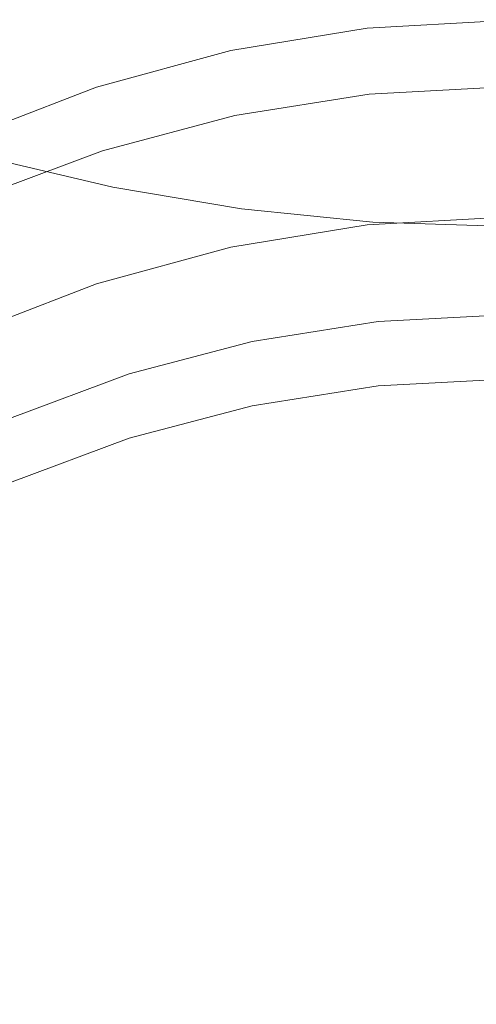
# Model space of a CAD drawing. Extents: x -61 to 61, y -190 to 24.
# Drawn here: x -3 to 0, y -175 to -169 of the extents above; entities that cross this region are included whole.
import ezdxf

# ---------------------------------------------------------------- set-up
doc = ezdxf.new("R2010")
doc.units = 0
doc.header["$LTSCALE"] = 500
doc.header["$MEASUREMENT"] = 0
doc.layers.add('FERRO_CHROM', color=7, linetype='Continuous')

msp = doc.modelspace()

# ---------------------------------------------------------------- linework, layer by layer
at = {"layer": 'FERRO_CHROM', "lineweight": 0}
for points, invisible_edges in [([(-3.3838, -169.7327, 301.4939), (-2.5656, -169.9263, 301.6985), (-2.5656, -167.3916, 304.0929), (-3.3838, -167.2119, 303.8765)], 15), ([(-2.5656, -169.9263, 301.6985), (-1.7236, -170.0673, 301.8475), (-1.7236, -167.5226, 304.2505), (-2.5656, -167.3916, 304.0929)], 15), ([(-1.7236, -170.0673, 301.8475), (-0.8658, -170.1537, 301.9387), (-0.8658, -167.6028, 304.347), (-1.7236, -167.5226, 304.2505)], 15), ([(-0.8658, -170.1537, 301.9387), (0, -170.1832, 301.9699), (0, -167.6302, 304.3799), (-0.8658, -167.6028, 304.347)], 15), ([(-3.3841, -169.0986, 269.3163), (-3.3838, -168.5396, 271.8505), (-2.5656, -168.2711, 271.7459), (-2.5658, -168.8251, 269.2223)], 15), ([(-1.7241, -169.0518, 266.6925), (-1.7237, -168.6258, 269.1538), (-0.8658, -168.5037, 269.1118), (-0.866, -168.9278, 266.6549)], 15), ([(-0.866, -168.9278, 266.6549), (-0.8658, -168.5037, 269.1118), (0, -168.462, 269.0975), (0, -168.8855, 266.642)], 15), ([(-2.5664, -169.2542, 266.754), (-2.5658, -168.8251, 269.2223), (-1.7237, -168.6258, 269.1538), (-1.7241, -169.0518, 266.6925)], 15), ([(-3.3849, -169.532, 266.8383), (-3.3841, -169.0986, 269.3163), (-2.5658, -168.8251, 269.2223), (-2.5664, -169.2542, 266.754)], 15), ([(-0.9012, -169.0455, 251.512), (-0.9012, -168.8847, 253.3213), (0, -168.8345, 253.3154), (0, -168.9953, 251.5061)], 13), ([(-0.8968, -169.035, 253.3213), (0, -168.9856, 253.3154), (0, -168.8345, 253.3154), (-0.9012, -168.8847, 253.3213)], 15), ([(-1.7947, -169.1924, 251.529), (-1.7947, -169.0316, 253.3383), (-0.9012, -168.8847, 253.3213), (-0.9012, -169.0455, 251.512)], 13), ([(-1.7858, -169.1798, 253.3383), (-0.8968, -169.035, 253.3213), (-0.9012, -168.8847, 253.3213), (-1.7947, -169.0316, 253.3383)], 15), ([(-0.8664, -169.2422, 264.2985), (-0.866, -168.9278, 266.6549), (0, -168.8855, 266.642), (0, -169.1993, 264.287)], 15), ([(-1.725, -169.3678, 264.3322), (-1.7241, -169.0518, 266.6925), (-0.866, -168.9278, 266.6549), (-0.8664, -169.2422, 264.2985)], 15), ([(-2.6727, -169.4323, 251.5569), (-2.6727, -169.2716, 253.3662), (-1.7947, -169.0316, 253.3383), (-1.7947, -169.1924, 251.529)], 13), ([(-2.6593, -169.4163, 253.3662), (-1.7858, -169.1798, 253.3383), (-1.7947, -169.0316, 253.3383), (-2.6727, -169.2716, 253.3662)], 15), ([(-1.7771, -169.3233, 253.3799), (-0.8924, -169.1806, 253.3627), (-0.8968, -169.035, 253.3213), (-1.7858, -169.1798, 253.3383)], 15), ([(-0.9012, -169.2063, 249.7027), (-0.9012, -169.0455, 251.512), (0, -168.9953, 251.5061), (0, -169.1561, 249.6969)], 15), ([(-0.8924, -169.1806, 253.3627), (0, -169.1319, 253.3569), (0, -168.9856, 253.3154), (-0.8968, -169.035, 253.3213)], 15), ([(-2.5677, -169.573, 264.3872), (-2.5664, -169.2542, 266.754), (-1.7241, -169.0518, 266.6925), (-1.725, -169.3678, 264.3322)], 15), ([(-1.7947, -169.3532, 249.7197), (-1.7947, -169.1924, 251.529), (-0.9012, -169.0455, 251.512), (-0.9012, -169.2063, 249.7027)], 15), ([(-0.9012, -169.3671, 247.8934), (-0.9012, -169.2063, 249.7027), (0, -169.1561, 249.6969), (0, -169.3169, 247.8876)], 15), ([(-0.8882, -169.3168, 253.4871), (0, -169.2687, 253.4812), (0, -169.1319, 253.3569), (-0.8924, -169.1806, 253.3627)], 15), ([(-2.6727, -169.5931, 249.7476), (-2.6727, -169.4323, 251.5569), (-1.7947, -169.1924, 251.529), (-1.7947, -169.3532, 249.7197)], 15), ([(-2.6461, -169.5564, 253.4078), (-1.7771, -169.3233, 253.3799), (-1.7858, -169.1798, 253.3383), (-2.6593, -169.4163, 253.3662)], 15), ([(-1.7947, -169.514, 247.9104), (-1.7947, -169.3532, 249.7197), (-0.9012, -169.2063, 249.7027), (-0.9012, -169.3671, 247.8934)], 15), ([(-1.7686, -169.4574, 253.5044), (-0.8882, -169.3168, 253.4871), (-0.8924, -169.1806, 253.3627), (-1.7771, -169.3233, 253.3799)], 15), ([(-0.8664, -169.2422, 264.2985), (0, -169.1993, 264.287), (0, -169.4179, 262.0786), (-0.8671, -169.4613, 262.0889)], 15), ([(-3.5274, -169.7616, 251.5951), (-3.5274, -169.6008, 253.4044), (-2.6727, -169.2716, 253.3662), (-2.6727, -169.4323, 251.5569)], 13), ([(-3.5095, -169.7409, 253.4044), (-2.6593, -169.4163, 253.3662), (-2.6727, -169.2716, 253.3662), (-3.5274, -169.6008, 253.4044)], 15), ([(-3.3866, -169.8547, 264.4627), (-3.3849, -169.532, 266.8383), (-2.5664, -169.2542, 266.754), (-2.5677, -169.573, 264.3872)], 15), ([(-1.725, -169.3678, 264.3322), (-0.8664, -169.2422, 264.2985), (-0.8671, -169.4613, 262.0889), (-1.7264, -169.5885, 262.119)], 15), ([(-0.8842, -169.4388, 253.7358), (0, -169.3914, 253.7297), (0, -169.2687, 253.4812), (-0.8882, -169.3168, 253.4871)], 11), ([(-2.6727, -169.7539, 247.9383), (-2.6727, -169.5931, 249.7476), (-1.7947, -169.3532, 249.7197), (-1.7947, -169.514, 247.9104)], 15), ([(-2.6334, -169.6872, 253.5326), (-1.7686, -169.4574, 253.5044), (-1.7771, -169.3233, 253.3799), (-2.6461, -169.5564, 253.4078)], 15), ([(-1.7606, -169.5774, 253.7534), (-0.8842, -169.4388, 253.7358), (-0.8882, -169.3168, 253.4871), (-1.7686, -169.4574, 253.5044)], 11), ([(-0.9012, -169.5279, 246.0841), (-0.9012, -169.3671, 247.8934), (0, -169.3169, 247.8876), (0, -169.4777, 246.0782)], 15), ([(-3.4918, -169.8763, 253.4461), (-2.6461, -169.5564, 253.4078), (-2.6593, -169.4163, 253.3662), (-3.5095, -169.7409, 253.4044)], 15), ([(-2.5677, -169.573, 264.3872), (-1.725, -169.3678, 264.3322), (-1.7264, -169.5885, 262.119), (-2.5698, -169.7962, 262.1683)], 15), ([(-1.7947, -169.6747, 246.1011), (-1.7947, -169.514, 247.9104), (-0.9012, -169.3671, 247.8934), (-0.9012, -169.5279, 246.0841)], 15), ([(-0.8842, -169.4388, 253.7358), (-0.8805, -169.5419, 254.1502), (0, -169.4952, 254.144), (0, -169.3914, 253.7297)], 15), ([(-0.8671, -169.4613, 262.0889), (0, -169.4179, 262.0786), (0, -169.5556, 260.0631), (-0.8682, -169.5995, 260.0723)], 15), ([(-3.5274, -169.9224, 249.7858), (-3.5274, -169.7616, 251.5951), (-2.6727, -169.4323, 251.5569), (-2.6727, -169.5931, 249.7476)], 15), ([(-2.6212, -169.8039, 253.7822), (-1.7606, -169.5774, 253.7534), (-1.7686, -169.4574, 253.5044), (-2.6334, -169.6872, 253.5326)], 11), ([(-1.7606, -169.5774, 253.7534), (-1.753, -169.6786, 254.1685), (-0.8805, -169.5419, 254.1502), (-0.8842, -169.4388, 253.7358)], 15), ([(-1.7264, -169.5885, 262.119), (-0.8671, -169.4613, 262.0889), (-0.8682, -169.5995, 260.0723), (-1.7285, -169.7282, 260.0994)], 15), ([(-0.9012, -169.5279, 246.0841), (0, -169.4777, 246.0782), (0, -169.6384, 244.269), (-0.9012, -169.6886, 244.2748)], 15), ([(-2.6727, -169.9147, 246.129), (-2.6727, -169.7539, 247.9383), (-1.7947, -169.514, 247.9104), (-1.7947, -169.6747, 246.1011)], 15), ([(-1.7947, -169.6747, 246.1011), (-0.9012, -169.5279, 246.0841), (-0.9012, -169.6886, 244.2748), (-1.7947, -169.8355, 244.2918)], 15), ([(-1.753, -169.6786, 254.1685), (-1.7462, -169.7563, 254.7911), (-0.8771, -169.6214, 254.7719), (-0.8805, -169.5419, 254.1502)], 15), ([(-0.8805, -169.5419, 254.1502), (-0.8771, -169.6214, 254.7719), (0, -169.5753, 254.7653), (0, -169.4952, 254.144)], 15), ([(-3.5274, -170.0832, 247.9765), (-3.5274, -169.9224, 249.7858), (-2.6727, -169.5931, 249.7476), (-2.6727, -169.7539, 247.9383)], 15), ([(-3.4747, -170.0025, 253.5714), (-2.6334, -169.6872, 253.5326), (-2.6461, -169.5564, 253.4078), (-3.4918, -169.8763, 253.4461)], 15), ([(-3.3866, -169.8547, 264.4627), (-2.5677, -169.573, 264.3872), (-2.5698, -169.7962, 262.1683), (-3.3894, -170.0812, 262.2359)], 15), ([(-2.6212, -169.8039, 253.7822), (-2.6099, -169.9019, 254.1983), (-1.753, -169.6786, 254.1685), (-1.7606, -169.5774, 253.7534)], 15), ([(-2.5698, -169.7962, 262.1683), (-1.7264, -169.5885, 262.119), (-1.7285, -169.7282, 260.0994), (-2.5729, -169.9382, 260.1435)], 15), ([(-1.7285, -169.7282, 260.0994), (-0.8682, -169.5995, 260.0723), (-0.8696, -169.6712, 258.2949), (-1.7314, -169.8013, 258.3192)], 15), ([(-0.8771, -169.6214, 254.7719), (-0.8741, -169.6726, 255.6423), (0, -169.6271, 255.6353), (0, -169.5753, 254.7653)], 15), ([(-0.8682, -169.5995, 260.0723), (0, -169.5556, 260.0631), (0, -169.6268, 258.2865), (-0.8696, -169.6712, 258.2949)], 15), ([(-2.6727, -169.9147, 246.129), (-1.7947, -169.6747, 246.1011), (-1.7947, -169.8355, 244.2918), (-2.6727, -170.0755, 244.3197)], 15), ([(-2.6099, -169.9019, 254.1983), (-2.5997, -169.9766, 254.8224), (-1.7462, -169.7563, 254.7911), (-1.753, -169.6786, 254.1685)], 15), ([(-1.7462, -169.7563, 254.7911), (-1.7403, -169.8058, 255.6627), (-0.8741, -169.6726, 255.6423), (-0.8771, -169.6214, 254.7719)], 15), ([(-1.7403, -169.8058, 255.6627), (-1.7353, -169.8223, 256.825), (-0.8716, -169.6908, 256.8028), (-0.8741, -169.6726, 255.6423)], 15), ([(-1.7314, -169.8013, 258.3192), (-0.8696, -169.6712, 258.2949), (-0.8716, -169.6908, 256.8028), (-1.7353, -169.8223, 256.825)], 15), ([(-0.9012, -169.6886, 244.2748), (0, -169.6384, 244.269), (0, -169.7992, 242.4597), (-0.9012, -169.8494, 242.4655)], 15), ([(-0.8741, -169.6726, 255.6423), (-0.8716, -169.6908, 256.8028), (0, -169.6459, 256.7952), (0, -169.6271, 255.6353)], 15), ([(-0.8696, -169.6712, 258.2949), (0, -169.6268, 258.2865), (0, -169.6459, 256.7952), (-0.8716, -169.6908, 256.8028)], 15), ([(-3.4584, -170.1147, 253.8218), (-2.6212, -169.8039, 253.7822), (-2.6334, -169.6872, 253.5326), (-3.4747, -170.0025, 253.5714)], 11), ([(-3.3838, -172.0911, 298.9106), (-2.5656, -172.2975, 299.1027), (-2.5656, -169.9263, 301.6985), (-3.3838, -169.7327, 301.4939)], 11), ([(-2.5729, -169.9382, 260.1435), (-1.7285, -169.7282, 260.0994), (-1.7314, -169.8013, 258.3192), (-2.5773, -170.0137, 258.359)], 15), ([(-1.7947, -169.8355, 244.2918), (-0.9012, -169.6886, 244.2748), (-0.9012, -169.8494, 242.4655), (-1.7947, -169.9963, 242.4825)], 15), ([(-3.5274, -170.2439, 246.1672), (-3.5274, -170.0832, 247.9765), (-2.6727, -169.7539, 247.9383), (-2.6727, -169.9147, 246.129)], 15), ([(-3.4584, -170.1147, 253.8218), (-3.4433, -170.2084, 254.2393), (-2.6099, -169.9019, 254.1983), (-2.6212, -169.8039, 253.7822)], 15), ([(-3.3894, -170.0812, 262.2359), (-2.5698, -169.7962, 262.1683), (-2.5729, -169.9382, 260.1435), (-3.3936, -170.2265, 260.2041)], 15), ([(-2.5997, -169.9766, 254.8224), (-2.5907, -170.0232, 255.6962), (-1.7403, -169.8058, 255.6627), (-1.7462, -169.7563, 254.7911)], 15), ([(-2.5907, -170.0232, 255.6962), (-2.5831, -170.0371, 256.8612), (-1.7353, -169.8223, 256.825), (-1.7403, -169.8058, 255.6627)], 15), ([(-2.5773, -170.0137, 258.359), (-1.7314, -169.8013, 258.3192), (-1.7353, -169.8223, 256.825), (-2.5831, -170.0371, 256.8612)], 15), ([(-0.9012, -169.8494, 242.4655), (0, -169.7992, 242.4597), (0, -169.96, 240.6504), (-0.9012, -170.0102, 240.6562)], 15), ([(-2.6727, -170.0755, 244.3197), (-1.7947, -169.8355, 244.2918), (-1.7947, -169.9963, 242.4825), (-2.6727, -170.2363, 242.5104)], 15), ([(-1.7947, -169.9963, 242.4825), (-0.9012, -169.8494, 242.4655), (-0.9012, -170.0102, 240.6562), (-1.7947, -170.1571, 240.6732)], 15), ([(-3.5274, -170.2439, 246.1672), (-2.6727, -169.9147, 246.129), (-2.6727, -170.0755, 244.3197), (-3.5274, -170.4048, 244.3579)], 15), ([(-3.4433, -170.2084, 254.2393), (-3.4295, -170.2789, 254.8654), (-2.5997, -169.9766, 254.8224), (-2.6099, -169.9019, 254.1983)], 15), ([(-3.3936, -170.2265, 260.2041), (-2.5729, -169.9382, 260.1435), (-2.5773, -170.0137, 258.359), (-3.3995, -170.3051, 258.4137)], 15), ([(-2.5656, -172.2975, 299.1027), (-1.7236, -172.448, 299.2427), (-1.7236, -170.0673, 301.8475), (-2.5656, -169.9263, 301.6985)], 11), ([(-3.4295, -170.2789, 254.8654), (-3.4174, -170.3217, 255.7421), (-2.5907, -170.0232, 255.6962), (-2.5997, -169.9766, 254.8224)], 15), ([(-2.6727, -170.2363, 242.5104), (-1.7947, -169.9963, 242.4825), (-1.7947, -170.1571, 240.6732), (-2.6727, -170.397, 240.7011)], 15), ([(-0.9012, -170.0102, 240.6562), (0, -169.96, 240.6504), (0, -170.1208, 238.8411), (-0.9012, -170.171, 238.8469)], 11), ([(-3.4174, -170.3217, 255.7421), (-3.4073, -170.3319, 256.9109), (-2.5831, -170.0371, 256.8612), (-2.5907, -170.0232, 255.6962)], 15), ([(-3.3995, -170.3051, 258.4137), (-2.5773, -170.0137, 258.359), (-2.5831, -170.0371, 256.8612), (-3.4073, -170.3319, 256.9109)], 15), ([(-1.7947, -170.1571, 240.6732), (-0.9012, -170.0102, 240.6562), (-0.9012, -170.171, 238.8469), (-1.7947, -170.3179, 238.8639)], 11), ([(-1.7236, -172.448, 299.2427), (-0.8658, -172.54, 299.3285), (-0.8658, -170.1537, 301.9387), (-1.7236, -170.0673, 301.8475)], 11), ([(-3.5274, -170.4048, 244.3579), (-2.6727, -170.0755, 244.3197), (-2.6727, -170.2363, 242.5104), (-3.5274, -170.5655, 242.5486)], 15), ([(-0.8925, -170.3029, 238.8469), (-0.9012, -170.171, 238.8469), (0, -170.1208, 238.8411), (0, -170.2534, 238.8411)], 15), ([(-2.6727, -170.397, 240.7011), (-1.7947, -170.1571, 240.6732), (-1.7947, -170.3179, 238.8639), (-2.6727, -170.5578, 238.8918)], 11), ([(-1.7771, -170.4477, 238.864), (-1.7947, -170.3179, 238.8639), (-0.9012, -170.171, 238.8469), (-0.8925, -170.3029, 238.8469)], 15), ([(-0.8658, -172.54, 299.3285), (0, -172.5715, 299.3577), (0, -170.1832, 301.9699), (-0.8658, -170.1537, 301.9387)], 11), ([(-3.5274, -170.5655, 242.5486), (-2.6727, -170.2363, 242.5104), (-2.6727, -170.397, 240.7011), (-3.5274, -170.7263, 240.7393)], 15), ([(-0.8837, -170.4348, 238.8469), (-0.8925, -170.3029, 238.8469), (0, -170.2534, 238.8411), (0, -170.386, 238.8411)], 15), ([(-2.6462, -170.6842, 238.8918), (-2.6727, -170.5578, 238.8918), (-1.7947, -170.3179, 238.8639), (-1.7771, -170.4477, 238.864)], 15), ([(-1.7595, -170.5775, 238.864), (-1.7771, -170.4477, 238.864), (-0.8925, -170.3029, 238.8469), (-0.8837, -170.4348, 238.8469)], 15), ([(-0.8749, -170.5667, 238.8469), (-0.8837, -170.4348, 238.8469), (0, -170.386, 238.8411), (0, -170.5186, 238.8411)], 15), ([(-3.5274, -170.7263, 240.7393), (-2.6727, -170.397, 240.7011), (-2.6727, -170.5578, 238.8918), (-3.5274, -170.8871, 238.93)], 11), ([(-2.6196, -170.8105, 238.8918), (-2.6462, -170.6842, 238.8918), (-1.7771, -170.4477, 238.864), (-1.7595, -170.5775, 238.864)], 15), ([(-1.7419, -170.7073, 238.864), (-1.7595, -170.5775, 238.864), (-0.8837, -170.4348, 238.8469), (-0.8749, -170.5667, 238.8469)], 15), ([(-0.8661, -170.6986, 238.8469), (-0.8749, -170.5667, 238.8469), (0, -170.5186, 238.8411), (0, -170.6513, 238.8411)], 15), ([(-3.4919, -171.0087, 238.93), (-3.5274, -170.8871, 238.93), (-2.6727, -170.5578, 238.8918), (-2.6462, -170.6842, 238.8918)], 15), ([(-2.5931, -170.9369, 238.8918), (-2.6196, -170.8105, 238.8918), (-1.7595, -170.5775, 238.864), (-1.7419, -170.7073, 238.864)], 15), ([(-1.7243, -170.8371, 238.864), (-1.7419, -170.7073, 238.864), (-0.8749, -170.5667, 238.8469), (-0.8661, -170.6986, 238.8469)], 15), ([(-3.4563, -171.1304, 238.93), (-3.4919, -171.0087, 238.93), (-2.6462, -170.6842, 238.8918), (-2.6196, -170.8105, 238.8918)], 15), ([(-2.5666, -171.0633, 238.8918), (-2.5931, -170.9369, 238.8918), (-1.7419, -170.7073, 238.864), (-1.7243, -170.8371, 238.864)], 15), ([(-1.7243, -170.8371, 238.864), (-0.8661, -170.6986, 238.8469), (-0.8573, -170.8305, 238.8469), (-1.7066, -170.9669, 238.864)], 15), ([(-0.8661, -170.6986, 238.8469), (0, -170.6513, 238.8411), (0, -170.7839, 238.8411), (-0.8573, -170.8305, 238.8469)], 15), ([(-0.9038, -172.9889, 243.061), (-0.8309, -170.8054, 242.7748), (0, -170.7609, 242.769), (0, -172.9556, 243.0566)], 15), ([(-0.8309, -170.858, 242.2838), (0, -170.8135, 242.278), (0, -170.7609, 242.769), (-0.8309, -170.8054, 242.7748)], 11), ([(-3.4207, -171.2521, 238.93), (-3.4563, -171.1304, 238.93), (-2.6196, -170.8105, 238.8918), (-2.5931, -170.9369, 238.8918)], 15), ([(-2.5666, -171.0633, 238.8918), (-1.7243, -170.8371, 238.864), (-1.7066, -170.9669, 238.864), (-2.54, -171.1897, 238.8918)], 15), ([(-1.7973, -173.073, 243.072), (-1.6538, -170.9355, 242.7919), (-0.8309, -170.8054, 242.7748), (-0.9038, -172.9889, 243.061)], 15), ([(-1.7066, -170.9669, 238.864), (-0.8573, -170.8305, 238.8469), (-0.8485, -170.9624, 238.8469), (-1.689, -171.0967, 238.864)], 15), ([(-1.6538, -170.9881, 242.3009), (-0.8309, -170.858, 242.2838), (-0.8309, -170.8054, 242.7748), (-1.6538, -170.9355, 242.7919)], 11), ([(-0.8573, -170.8305, 238.8469), (0, -170.7839, 238.8411), (0, -170.9165, 238.8411), (-0.8485, -170.9624, 238.8469)], 15), ([(-0.8309, -170.9106, 241.7929), (0, -170.8661, 241.787), (0, -170.8135, 242.278), (-0.8309, -170.858, 242.2838)], 15), ([(-1.6538, -171.0407, 241.8099), (-0.8309, -170.9106, 241.7929), (-0.8309, -170.858, 242.2838), (-1.6538, -170.9881, 242.3009)], 15), ([(-0.8309, -170.9632, 241.3019), (0, -170.9187, 241.2961), (0, -170.8661, 241.787), (-0.8309, -170.9106, 241.7929)], 15), ([(-3.3851, -171.3737, 238.93), (-3.4207, -171.2521, 238.93), (-2.5931, -170.9369, 238.8918), (-2.5666, -171.0633, 238.8918)], 15), ([(-2.6702, -173.1921, 243.0876), (-2.4604, -171.1479, 242.8197), (-1.6538, -170.9355, 242.7919), (-1.7973, -173.073, 243.072)], 15), ([(-2.54, -171.1897, 238.8918), (-1.7066, -170.9669, 238.864), (-1.689, -171.0967, 238.864), (-2.5135, -171.316, 238.8918)], 15), ([(-2.4604, -171.2005, 242.3287), (-1.6538, -170.9881, 242.3009), (-1.6538, -170.9355, 242.7919), (-2.4604, -171.1479, 242.8197)], 11), ([(-1.689, -171.0967, 238.864), (-0.8485, -170.9624, 238.8469), (-0.8397, -171.0943, 238.8469), (-1.6714, -171.2265, 238.864)], 15), ([(-1.6538, -171.0933, 241.3189), (-0.8309, -170.9632, 241.3019), (-0.8309, -170.9106, 241.7929), (-1.6538, -171.0407, 241.8099)], 15), ([(-1.6538, -171.1459, 240.8279), (-0.8309, -171.0158, 240.8109), (-0.8309, -170.9632, 241.3019), (-1.6538, -171.0933, 241.3189)], 15), ([(-0.8485, -170.9624, 238.8469), (0, -170.9165, 238.8411), (0, -171.0491, 238.8411), (-0.8397, -171.0943, 238.8469)], 15), ([(-0.8309, -171.0158, 240.8109), (0, -170.9713, 240.805), (0, -170.9187, 241.2961), (-0.8309, -170.9632, 241.3019)], 15), ([(-0.8309, -171.0158, 240.8109), (-0.8309, -171.0684, 240.3199), (0, -171.024, 240.314), (0, -170.9713, 240.805)], 15), ([(-2.4604, -171.2531, 241.8377), (-1.6538, -171.0407, 241.8099), (-1.6538, -170.9881, 242.3009), (-2.4604, -171.2005, 242.3287)], 15), ([(-1.6538, -171.1459, 240.8279), (-1.6538, -171.1985, 240.3369), (-0.8309, -171.0684, 240.3199), (-0.8309, -171.0158, 240.8109)], 15), ([(-0.8309, -171.0684, 240.3199), (-0.8309, -171.121, 239.8289), (0, -171.0766, 239.8231), (0, -171.024, 240.314)], 15), ([(-3.3851, -171.3737, 238.93), (-2.5666, -171.0633, 238.8918), (-2.54, -171.1897, 238.8918), (-3.3495, -171.4954, 238.93)], 15), ([(-2.5135, -171.316, 238.8918), (-1.689, -171.0967, 238.864), (-1.6714, -171.2265, 238.864), (-2.487, -171.4424, 238.8918)], 15), ([(-2.4604, -171.3057, 241.3467), (-1.6538, -171.0933, 241.3189), (-1.6538, -171.0407, 241.8099), (-2.4604, -171.2531, 241.8377)], 15), ([(-2.4604, -171.3584, 240.8558), (-1.6538, -171.1459, 240.8279), (-1.6538, -171.0933, 241.3189), (-2.4604, -171.3057, 241.3467)], 15), ([(-1.6714, -171.2265, 238.864), (-0.8397, -171.0943, 238.8469), (-0.8309, -171.2262, 238.8469), (-1.6538, -171.3563, 238.8639)], 11), ([(-1.6538, -171.1985, 240.3369), (-1.6538, -171.2511, 239.8459), (-0.8309, -171.121, 239.8289), (-0.8309, -171.0684, 240.3199)], 15), ([(-0.8397, -171.0943, 238.8469), (0, -171.0491, 238.8411), (0, -171.1818, 238.8411), (-0.8309, -171.2262, 238.8469)], 11), ([(-0.8309, -171.121, 239.8289), (-0.8309, -171.1736, 239.3379), (0, -171.1292, 239.332), (0, -171.0766, 239.8231)], 15), ([(-3.5123, -173.3304, 243.1057), (-3.2428, -171.4395, 242.8579), (-2.4604, -171.1479, 242.8197), (-2.6702, -173.1921, 243.0876)], 15), ([(-3.2428, -171.4921, 242.3669), (-2.4604, -171.2005, 242.3287), (-2.4604, -171.1479, 242.8197), (-3.2428, -171.4395, 242.8579)], 11), ([(-2.4604, -171.3584, 240.8558), (-2.4604, -171.411, 240.3648), (-1.6538, -171.1985, 240.3369), (-1.6538, -171.1459, 240.8279)], 15), ([(-1.6538, -171.2511, 239.8459), (-1.6538, -171.3037, 239.3549), (-0.8309, -171.1736, 239.3379), (-0.8309, -171.121, 239.8289)], 15), ([(-0.8309, -171.1736, 239.3379), (-0.8309, -171.2262, 238.8469), (0, -171.1818, 238.8411), (0, -171.1292, 239.332)], 15), ([(-3.3495, -171.4954, 238.93), (-2.54, -171.1897, 238.8918), (-2.5135, -171.316, 238.8918), (-3.314, -171.6171, 238.93)], 15), ([(-3.2428, -171.5447, 241.8759), (-2.4604, -171.2531, 241.8377), (-2.4604, -171.2005, 242.3287), (-3.2428, -171.4921, 242.3669)], 15), ([(-2.487, -171.4424, 238.8918), (-1.6714, -171.2265, 238.864), (-1.6538, -171.3563, 238.8639), (-2.4604, -171.5688, 238.8918)], 11), ([(-2.4604, -171.411, 240.3648), (-2.4604, -171.4636, 239.8738), (-1.6538, -171.2511, 239.8459), (-1.6538, -171.1985, 240.3369)], 15), ([(-1.6538, -171.3037, 239.3549), (-1.6538, -171.3563, 238.8639), (-0.8309, -171.2262, 238.8469), (-0.8309, -171.1736, 239.3379)], 15), ([(-3.2428, -171.5973, 241.3849), (-2.4604, -171.3057, 241.3467), (-2.4604, -171.2531, 241.8377), (-3.2428, -171.5447, 241.8759)], 15), ([(-2.4604, -171.4636, 239.8738), (-2.4604, -171.5162, 239.3828), (-1.6538, -171.3037, 239.3549), (-1.6538, -171.2511, 239.8459)], 15), ([(-3.314, -171.6171, 238.93), (-2.5135, -171.316, 238.8918), (-2.487, -171.4424, 238.8918), (-3.2784, -171.7387, 238.93)], 15), ([(-3.2428, -171.6499, 240.894), (-2.4604, -171.3584, 240.8558), (-2.4604, -171.3057, 241.3467), (-3.2428, -171.5973, 241.3849)], 15), ([(-2.4604, -171.5162, 239.3828), (-2.4604, -171.5688, 238.8918), (-1.6538, -171.3563, 238.8639), (-1.6538, -171.3037, 239.3549)], 15), ([(-3.2428, -171.6499, 240.894), (-3.2428, -171.7025, 240.403), (-2.4604, -171.411, 240.3648), (-2.4604, -171.3584, 240.8558)], 15), ([(-3.2428, -171.7025, 240.403), (-3.2428, -171.7552, 239.912), (-2.4604, -171.4636, 239.8738), (-2.4604, -171.411, 240.3648)], 15), ([(-3.2784, -171.7387, 238.93), (-2.487, -171.4424, 238.8918), (-2.4604, -171.5688, 238.8918), (-3.2428, -171.8604, 238.93)], 11), ([(-3.2428, -171.7552, 239.912), (-3.2428, -171.8078, 239.421), (-2.4604, -171.5162, 239.3828), (-2.4604, -171.4636, 239.8738)], 15), ([(-3.2428, -171.8078, 239.421), (-3.2428, -171.8604, 238.93), (-2.4604, -171.5688, 238.8918), (-2.4604, -171.5162, 239.3828)], 15), ([(-3.3838, -174.28, 296.1557), (-2.5656, -174.4983, 296.3351), (-2.5656, -172.2975, 299.1027), (-3.3838, -172.0911, 298.9106)], 15), ([(-2.5656, -174.4983, 296.3351), (-1.7236, -174.6574, 296.4657), (-1.7236, -172.448, 299.2427), (-2.5656, -172.2975, 299.1027)], 15), ([(-1.7236, -174.6574, 296.4657), (-0.8658, -174.7548, 296.5457), (-0.8658, -172.54, 299.3285), (-1.7236, -172.448, 299.2427)], 15), ([(-0.8658, -174.7548, 296.5457), (0, -174.7881, 296.5731), (0, -172.5715, 299.3577), (-0.8658, -172.54, 299.3285)], 15), ([(-0.9675, -175.1724, 243.3471), (-0.9038, -172.9889, 243.061), (0, -172.9556, 243.0566), (0, -175.1502, 243.3442)], 15), ([(-1.929, -175.2173, 243.353), (-1.7973, -173.073, 243.072), (-0.9038, -172.9889, 243.061), (-0.9675, -175.1724, 243.3471)], 15), ([(-2.8783, -175.2632, 243.359), (-2.6702, -173.1921, 243.0876), (-1.7973, -173.073, 243.072), (-1.929, -175.2173, 243.353)], 15), ([(-3.7917, -175.2572, 243.3582), (-3.5123, -173.3304, 243.1057), (-2.6702, -173.1921, 243.0876), (-2.8783, -175.2632, 243.359)], 15), ([(-3.3838, -176.2924, 293.2585), (-2.5656, -176.5216, 293.4248), (-2.5656, -174.4983, 296.3351), (-3.3838, -174.28, 296.1557)], 15), ([(-2.5656, -176.5216, 293.4248), (-1.7236, -176.6886, 293.546), (-1.7236, -174.6574, 296.4657), (-2.5656, -174.4983, 296.3351)], 15), ([(-1.7236, -176.6886, 293.546), (-0.8658, -176.7908, 293.6202), (-0.8658, -174.7548, 296.5457), (-1.7236, -174.6574, 296.4657)], 15), ([(-0.8658, -176.7908, 293.6202), (0, -176.8258, 293.6456), (0, -174.7881, 296.5731), (-0.8658, -174.7548, 296.5457)], 15), ([(-1.0131, -177.3559, 243.6332), (-0.9675, -175.1724, 243.3471), (0, -175.1502, 243.3442), (0, -177.3448, 243.6318)], 15), ([(-3.083, -177.3879, 243.6374), (-2.8783, -175.2632, 243.359), (-1.929, -175.2173, 243.353), (-2.0371, -177.375, 243.6357)], 15), ([(-2.0371, -177.375, 243.6357), (-1.929, -175.2173, 243.353), (-0.9675, -175.1724, 243.3471), (-1.0131, -177.3559, 243.6332)], 15), ([(-4.0909, -177.256, 243.6201), (-3.7917, -175.2572, 243.3582), (-2.8783, -175.2632, 243.359), (-3.083, -177.3879, 243.6374)], 15)]:
    msp.add_3dface(points, dxfattribs=dict(at, invisible_edges=invisible_edges))

doc.saveas('drawing.dxf')
